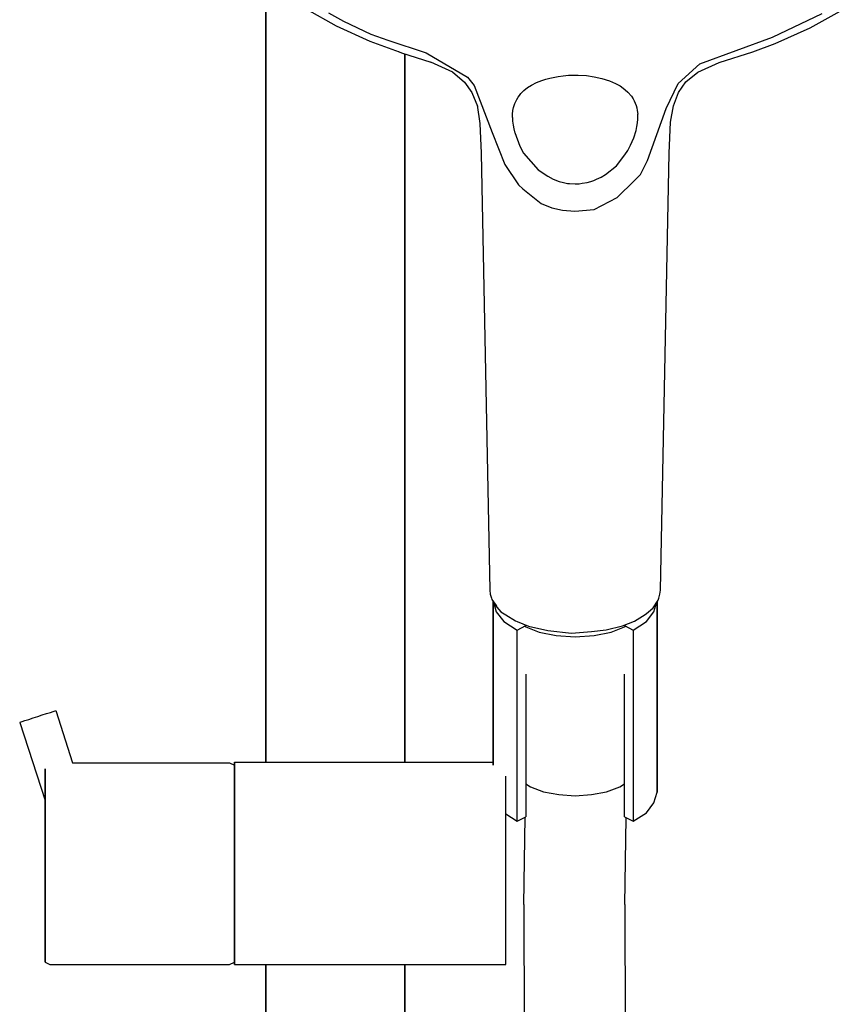
# Model space of a CAD drawing. Extents: x 0 to 167, y 0 to 958.
# Drawn here: x 15 to 145, y 639 to 795 of the extents above; entities that cross this region are included whole.
import ezdxf

# ---------------------------------------------------------------- set-up
doc = ezdxf.new("R2010")
doc.units = 0
doc.header["$MEASUREMENT"] = 0

msp = doc.modelspace()

# ---------------------------------------------------------------- linework, layer by layer
for p, q in [((54.12, 676.97), (54.12, 801.09)), ((54.12, 801.09), (54.12, 676.97)), ((60.55, 796.4), (65.26, 793.73)), ((64.05, 795.79), (66.43, 794.45)), ((134.38, 791.94), (142.25, 795.71)), ((140.35, 793.42), (145.14, 796.05)), ((65.26, 793.73), (70.58, 791.31)), ((66.43, 794.45), (70.76, 792.43)), ((134.79, 790.96), (140.35, 793.42)), ((70.76, 792.43), (73.44, 791.46)), ((122.88, 787.71), (134.38, 791.94)), ((70.58, 791.31), (75.21, 789.62)), ((73.44, 791.46), (79.5, 789.48)), ((131.29, 789.63), (134.79, 790.96)), ((75.12, 789.66), (75.21, 789.62)), ((75.12, 789.66), (75.21, 789.62)), ((75.21, 789.62), (75.6, 789.48)), ((75.21, 789.62), (75.27, 789.6)), ((75.6, 789.48), (80.25, 787.98)), ((76.11, 789.32), (76.11, 676.97)), ((76.11, 676.97), (76.11, 789.32)), ((79.5, 789.48), (86.07, 785.61)), ((125.93, 787.92), (131.29, 789.63)), ((80.17, 788.01), (83.66, 786.42)), ((119.43, 784.59), (122.88, 787.71)), ((122.55, 786.4), (125.93, 787.92)), ((83.66, 786.42), (85.57, 784.82)), ((86.07, 785.61), (87.1, 784.27)), ((97.82, 785.07), (98.46, 785.28)), ((98.46, 785.28), (99.13, 785.46)), ((99.13, 785.46), (100.41, 785.72)), ((100.41, 785.72), (101.22, 785.82)), ((101.22, 785.82), (102.05, 785.89)), ((102.05, 785.89), (103.59, 785.91)), ((103.59, 785.91), (104.89, 785.84)), ((104.89, 785.84), (106.14, 785.66)), ((106.14, 785.66), (107.35, 785.4)), ((107.35, 785.4), (108.57, 785.02)), ((120.64, 784.85), (122.55, 786.4)), ((85.57, 784.82), (86.74, 783.16)), ((87.1, 784.27), (89.94, 776.8)), ((94.98, 783.47), (95.58, 783.95)), ((95.58, 783.95), (96.22, 784.34)), ((96.22, 784.34), (97, 784.73)), ((97, 784.73), (97.82, 785.07)), ((108.57, 785.02), (109.51, 784.61)), ((109.51, 784.61), (110.24, 784.2)), ((110.24, 784.2), (110.75, 783.85)), ((110.75, 783.85), (111.06, 783.61)), ((117.55, 780.64), (119.43, 784.59)), ((119.5, 783.18), (120.64, 784.85)), ((86.74, 783.16), (87.62, 781.02)), ((93.87, 782.08), (94.07, 782.4)), ((94.07, 782.4), (94.29, 782.7)), ((94.29, 782.7), (94.53, 782.99)), ((94.53, 782.99), (94.98, 783.47)), ((111.06, 783.61), (111.49, 783.21)), ((111.49, 783.21), (112.04, 782.58)), ((112.04, 782.58), (112.31, 782.17)), ((112.31, 782.17), (112.49, 781.83)), ((118.69, 781.06), (119.5, 783.18)), ((87.57, 781.15), (88.03, 778.26)), ((93.26, 780.29), (93.34, 780.8)), ((93.34, 780.8), (93.55, 781.4)), ((93.55, 781.4), (93.7, 781.74)), ((93.7, 781.74), (93.87, 782.08)), ((112.49, 781.83), (112.65, 781.48)), ((112.65, 781.48), (112.79, 781.13)), ((112.79, 781.13), (112.89, 780.73)), ((112.89, 780.73), (112.97, 780.33)), ((114.6, 772.39), (117.55, 780.64)), ((118.24, 778.44), (118.69, 781.06)), ((93.18, 779.19), (93.2, 779.75)), ((93.18, 779.19), (93.21, 778.61)), ((93.2, 779.75), (93.26, 780.29)), ((112.97, 780.33), (113.04, 779.74)), ((113.04, 778.96), (113.04, 779.74)), ((88.03, 778.26), (88.23, 773.54)), ((93.21, 778.61), (93.28, 778.01)), ((93.28, 778.01), (93.4, 777.4)), ((112.77, 777.14), (112.9, 777.75)), ((112.9, 777.75), (112.99, 778.36)), ((112.99, 778.36), (113.04, 778.96)), ((118, 773.54), (118.24, 778.44)), ((89.94, 776.8), (91.95, 771.76)), ((93.4, 777.4), (93.52, 776.93)), ((93.52, 776.93), (93.55, 776.81)), ((93.55, 776.81), (94.35, 774.66)), ((111.89, 774.82), (112.42, 776)), ((112.42, 776), (112.77, 777.14)), ((94.35, 774.66), (94.94, 773.53)), ((111.48, 773.99), (111.89, 774.82)), ((88.23, 773.54), (89.6, 704.26)), ((88.23, 773.54), (89.6, 704.26)), ((94.94, 773.53), (97.27, 770.91)), ((109.67, 771.52), (111, 773.27)), ((111, 773.27), (111.48, 773.99)), ((116.63, 704.26), (118, 773.54)), ((116.63, 704.26), (118, 773.54)), ((91.95, 771.76), (94.14, 768.55)), ((107.91, 770.15), (109.67, 771.52)), ((113.45, 770.19), (114.6, 772.39)), ((97.27, 770.91), (98.78, 769.9)), ((98.78, 769.9), (99.62, 769.43)), ((106.52, 769.42), (107.22, 769.76)), ((107.22, 769.76), (107.91, 770.15)), ((112.51, 769.22), (113.45, 770.19)), ((94.14, 768.55), (94.85, 767.9)), ((99.62, 769.43), (100.6, 769.08)), ((100.6, 769.08), (101.28, 768.87)), ((101.28, 768.87), (101.91, 768.76)), ((101.91, 768.76), (102.22, 768.74)), ((102.22, 768.74), (103.11, 768.69)), ((103.11, 768.69), (103.74, 768.7)), ((103.74, 768.7), (104.23, 768.77)), ((104.23, 768.77), (105.03, 768.91)), ((105.03, 768.91), (105.58, 769.05)), ((105.58, 769.05), (106.07, 769.22)), ((106.07, 769.22), (106.52, 769.42)), ((109.8, 766.52), (112.51, 769.22)), ((94.85, 767.9), (97.72, 765.54)), ((106.12, 764.61), (109.8, 766.52)), ((97.72, 765.54), (99.44, 764.86)), ((99.44, 764.86), (101.12, 764.52)), ((101.12, 764.52), (103.09, 764.34)), ((103.09, 764.34), (106.12, 764.61)), ((89.6, 704.26), (89.67, 703.63)), ((116.56, 703.63), (116.63, 704.26)), ((89.67, 703.63), (89.87, 703)), ((89.87, 703), (89.93, 702.77)), ((89.93, 702.77), (90.19, 702.39)), ((89.93, 702.77), (90.71, 701.56)), ((115.47, 701.46), (116.26, 702.69)), ((116.26, 702.69), (116.36, 703)), ((116.36, 703), (116.56, 703.63)), ((90.11, 676.53), (90.11, 702.47)), ((90.11, 702.47), (90.11, 676.53)), ((90.15, 702.42), (90.61, 700.84)), ((90.19, 702.39), (90.65, 701.8)), ((90.71, 701.56), (91.36, 700.84)), ((114.7, 700.79), (115.47, 701.46)), ((115.61, 700.84), (116.08, 702.41)), ((116.11, 672.23), (116.11, 702.47)), ((116.11, 702.47), (116.11, 672.23)), ((90.61, 700.84), (91.81, 699.29)), ((91.36, 700.84), (92.11, 700.35)), ((92.11, 700.35), (93.68, 699.42)), ((93.68, 699.42), (93.93, 699.31)), ((112.5, 699.35), (114.23, 700.38)), ((114.23, 700.38), (114.7, 700.79)), ((114.42, 699.29), (115.61, 700.84)), ((91.81, 699.29), (93.92, 697.94)), ((93.92, 697.94), (95.31, 698.64)), ((93.92, 667.62), (93.92, 697.94)), ((93.93, 699.31), (95.73, 698.58)), ((95.02, 698.57), (97.42, 697.62)), ((95.73, 698.58), (98.77, 697.87)), ((98.77, 697.87), (102.56, 697.46)), ((105.69, 697.7), (108.04, 697.99)), ((108.04, 697.99), (110.63, 698.6)), ((108.81, 697.62), (111.22, 698.57)), ((110.63, 698.6), (112.5, 699.35)), ((110.92, 698.64), (112.31, 697.94)), ((112.31, 697.94), (114.42, 699.29)), ((112.31, 697.94), (112.31, 667.62)), ((97.42, 697.62), (100.11, 697.07)), ((100.11, 697.07), (103.11, 696.87)), ((102.56, 697.46), (105.69, 697.7)), ((103.11, 696.87), (106.11, 697.07)), ((106.11, 697.07), (108.81, 697.62)), ((95.31, 690.93), (95.31, 668.33)), ((110.92, 668.33), (110.92, 690.93)), ((15.92, 683.58), (16.53, 683.77)), ((16.53, 683.77), (17.21, 684)), ((17.21, 684), (17.94, 684.23)), ((17.94, 684.23), (18.67, 684.47)), ((18.67, 684.47), (19.36, 684.69)), ((19.36, 684.69), (19.96, 684.89)), ((19.96, 684.89), (20.42, 685.04)), ((20.42, 685.04), (20.69, 685.13)), ((20.69, 685.13), (20.8, 685.16)), ((20.8, 685.16), (23.48, 676.89)), ((15.09, 683.3), (15.19, 683.34)), ((15.09, 683.3), (19.11, 670.92)), ((15.19, 683.34), (15.47, 683.43)), ((15.47, 683.43), (15.92, 683.58)), ((23.48, 676.89), (48.35, 676.89)), ((23.48, 676.89), (48.35, 676.89)), ((48.35, 676.89), (49.12, 676.51)), ((49.12, 676.51), (49.12, 676.97)), ((49.12, 676.97), (54.12, 676.97)), ((49.12, 676.97), (49.12, 676.32)), ((49.12, 675.93), (49.12, 676.51)), ((49.12, 676.51), (49.12, 675.93)), ((49.12, 676.32), (49.12, 674.79)), ((54.12, 676.97), (76.11, 676.97)), ((76.11, 676.97), (89.11, 676.97)), ((89.11, 676.97), (90.11, 676.97)), ((19.11, 674.4), (19.11, 675.93)), ((19.11, 675.93), (19.11, 674.4)), ((19.11, 671.9), (19.11, 674.4)), ((19.11, 674.4), (19.11, 671.9)), ((49.12, 674.4), (49.12, 675.93)), ((49.12, 675.93), (49.12, 674.4)), ((49.12, 674.79), (49.12, 672.22)), ((49.12, 671.9), (49.12, 674.4)), ((49.12, 674.4), (49.12, 671.9)), ((92.11, 672.22), (92.11, 674.79)), ((95.31, 673.55), (96.02, 673.09)), ((96.02, 673.09), (98.11, 672.29)), ((108.11, 672.29), (110.22, 673.09)), ((110.22, 673.09), (110.92, 673.55)), ((19.11, 668.64), (19.11, 671.9)), ((19.11, 671.9), (19.11, 668.64)), ((49.12, 672.22), (49.12, 668.97)), ((49.12, 668.64), (49.12, 671.9)), ((49.12, 671.9), (49.12, 668.64)), ((92.11, 668.97), (92.11, 672.22)), ((98.11, 672.29), (100.52, 671.84)), ((100.52, 671.84), (103.11, 671.64)), ((103.11, 671.64), (105.72, 671.84)), ((105.72, 671.84), (108.11, 672.29)), ((115.61, 670.52), (116.11, 672.23)), ((19.11, 670.92), (19.11, 668.64)), ((19.11, 668.64), (19.11, 670.92)), ((114.42, 668.98), (115.61, 670.52)), ((19.11, 664.92), (19.11, 668.64)), ((19.11, 668.64), (19.11, 664.92)), ((49.12, 668.97), (49.12, 665.07)), ((49.12, 664.92), (49.12, 668.64)), ((49.12, 668.64), (49.12, 664.92)), ((92.11, 665.07), (92.11, 668.97)), ((92.11, 668.78), (93.92, 667.62)), ((93.92, 667.62), (95.31, 668.33)), ((94.98, 654.45), (95.22, 668.28)), ((110.92, 668.33), (112.31, 667.62)), ((110.98, 654.45), (111.22, 668.17)), ((112.31, 667.62), (114.42, 668.98)), ((49.12, 665.07), (49.12, 660.91)), ((92.11, 660.91), (92.11, 665.07)), ((19.11, 664.92), (19.11, 660.89)), ((19.11, 660.89), (19.11, 664.92)), ((49.12, 660.89), (49.12, 664.92)), ((49.12, 664.92), (49.12, 660.89)), ((19.11, 660.89), (19.11, 656.86)), ((19.11, 656.86), (19.11, 660.89)), ((49.12, 660.91), (49.12, 656.78)), ((49.12, 660.89), (49.12, 656.86)), ((49.12, 656.86), (49.12, 660.89)), ((92.11, 656.78), (92.11, 660.91)), ((19.11, 656.86), (19.11, 653.15)), ((19.11, 653.15), (19.11, 656.86)), ((49.12, 656.86), (49.12, 653.15)), ((49.12, 653.15), (49.12, 656.86)), ((49.12, 656.78), (49.12, 652.93)), ((92.11, 652.93), (92.11, 656.78)), ((94.98, 654.45), (95.05, 631.34)), ((110.98, 654.45), (111.05, 631.35)), ((19.11, 653.15), (19.11, 649.88)), ((19.11, 649.88), (19.11, 653.15)), ((49.12, 649.88), (49.12, 653.15)), ((49.12, 653.15), (49.12, 649.88)), ((49.12, 652.93), (49.12, 649.68)), ((92.11, 649.68), (92.11, 652.93)), ((19.11, 649.88), (19.11, 647.39)), ((19.11, 647.39), (19.11, 649.88)), ((49.12, 649.88), (49.12, 647.39)), ((49.12, 647.39), (49.12, 649.88)), ((49.12, 649.68), (49.12, 647.05)), ((92.11, 647.05), (92.11, 649.68)), ((19.11, 647.39), (19.11, 645.85)), ((19.11, 645.85), (19.11, 647.39)), ((49.12, 645.85), (49.12, 647.39)), ((49.12, 647.39), (49.12, 645.85)), ((49.12, 647.05), (49.12, 645.5)), ((92.11, 645.5), (92.11, 647.05)), ((19.11, 645.85), (19.11, 645.28)), ((19.11, 645.28), (19.11, 645.85)), ((19.11, 645.28), (19.88, 644.89)), ((19.88, 644.89), (48.35, 644.89)), ((19.88, 644.89), (48.35, 644.89)), ((48.35, 644.89), (49.12, 645.28)), ((49.12, 645.85), (49.12, 645.28)), ((49.12, 645.28), (49.12, 645.85)), ((49.12, 645.5), (49.12, 644.89)), ((49.12, 644.89), (49.12, 645.28)), ((49.12, 644.89), (54.12, 644.89)), ((54.12, 644.97), (54.12, 578.89)), ((54.12, 578.89), (54.12, 644.97)), ((54.12, 644.89), (76.11, 644.89)), ((76.11, 578.89), (76.11, 644.89)), ((76.11, 644.89), (89.11, 644.89)), ((76.11, 644.89), (76.11, 578.89)), ((89.11, 644.89), (92.11, 644.89)), ((92.11, 644.89), (92.11, 645.5))]:
    msp.add_line(p, q)

doc.saveas('drawing.dxf')
